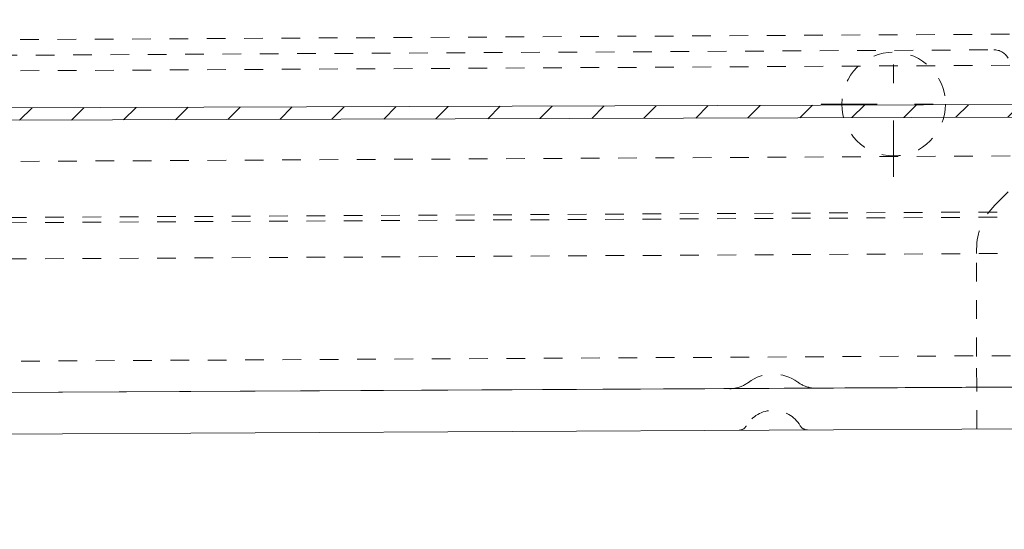
# Model space of a CAD drawing. Units: millimetres. Extents: x 2167 to 3012, y 61 to 917.
# Drawn here: x 2829 to 2876, y 249 to 274 of the extents above; entities that cross this region are included whole.
import ezdxf

# ---------------------------------------------------------------- set-up
doc = ezdxf.new("R2010")
doc.units = ezdxf.units.MM
for name, pattern in [('_..__..__..__.._', [1.8, 0.9, -0.9]), ('______....__....', [7.2, 2.7, -1.8, 0.9, -1.8]), ('______..__..__..', [7.2, 2.7, -0.9, 0.9, -0.9, 0.9, -0.9]), ('________________', [0])]:
    doc.linetypes.add(name, pattern=pattern)
for name, color, linetype in [('Ansichten', 7, 'Continuous'), ('Maße', 7, 'Continuous'), ('Mittellinien', 7, 'Continuous')]:
    doc.layers.add(name, color=color, linetype=linetype)
doc.dimstyles.get("Standard").update_dxf_attribs({"dimtxt": 0.18, "dimasz": 0.18, "dimexe": 0.18, "dimexo": 0.0625, "dimgap": 0.09, "dimtad": 0, "dimtih": 1, "dimtoh": 1, "dimdec": 4, "dimzin": 0, "dimdsep": 46, "dimtxsty": 'Standard', "dimcen": 0.09, "dimadec": 0, "dimazin": 0, "dimtfac": 1, "dimtdec": 4, "dimtofl": 0, "dimtmove": 0, "dimatfit": 3, "dimfxl": 0, "dimtolj": 1, "dimtzin": 0, "dimarcsym": 0})

# ---------------------------------------------------------------- blocks, each defined once
blk = doc.blocks.new('*D13')
at = {"layer": 'Defpoints', "color": 0}
for p in [(2731.863, 334.505), (2885.902, 334.505), (2885.902, 174.505)]:
    blk.add_point(p, dxfattribs=at)
at = {"layer": 'Maße', "color": 0, "lineweight": -2}
for p, q in [((2885.839, 334.505), (2725.683, 334.505)), ((2725.863, 186.505), (2725.863, 322.505)), ((2885.839, 174.505), (2725.683, 174.505))]:
    blk.add_line(p, q, dxfattribs=at)
at = {"layer": 'Maße', "color": 0}
for points in [[(2727.863, 322.505), (2723.863, 322.505), (2725.863, 334.505)], [(2723.863, 186.505), (2727.863, 186.505), (2725.863, 174.505)]]:
    blk.add_solid(points, dxfattribs=at)
at = {"layer": 'Maße', "color": 0, "insert": (2719.773, 225), "char_height": 12, "attachment_point": 5, "rotation": 90}
blk.add_mtext('\\A1;160', dxfattribs=at)
blk = doc.blocks.new('@734')
at = {"layer": 'Maße'}
h = blk.add_hatch(dxfattribs=at)
h.set_pattern_fill('', color=1, style=0, pattern_type=0)
h.set_pattern_definition([(45, (0, 0), (-1.25, 1.25), [])])
h.paths.add_polyline_path([(2924.241, 336.123), (2918.441, 336.105), (2918.346, 336.101), (2918.253, 336.09), (2918.161, 336.071), (2918.07, 336.045), (2917.982, 336.012), (2917.896, 335.973), (2917.814, 335.926), (2917.736, 335.874), (2917.662, 335.815), (2917.593, 335.751), (2917.529, 335.682), (2917.471, 335.607), (2917.419, 335.529), (2917.373, 335.447), (2917.334, 335.361), (2917.302, 335.272), (2917.277, 335.182), (2917.259, 335.089), (2917.248, 334.996), (2917.244, 334.901), (2917.292, 319.601), (2917.892, 319.603), (2917.844, 334.903), (2917.846, 334.95), (2917.851, 334.997), (2917.86, 335.043), (2917.873, 335.089), (2917.889, 335.133), (2917.909, 335.176), (2917.932, 335.217), (2917.958, 335.256), (2917.987, 335.293), (2918.019, 335.328), (2918.053, 335.36), (2918.09, 335.389), (2918.129, 335.416), (2918.17, 335.439), (2918.213, 335.459), (2918.257, 335.475), (2918.302, 335.488), (2918.349, 335.497), (2918.395, 335.503), (2918.442, 335.505), (2924.242, 335.523)])
h.paths.add_polyline_path([(2225.246, 333.331), (2232.046, 333.353), (2232.093, 333.351), (2232.14, 333.346), (2232.186, 333.337), (2232.231, 333.324), (2232.276, 333.308), (2232.318, 333.288), (2232.36, 333.265), (2232.399, 333.239), (2232.436, 333.21), (2232.471, 333.178), (2232.503, 333.144), (2232.532, 333.107), (2232.558, 333.068), (2232.581, 333.027), (2232.601, 332.984), (2232.618, 332.94), (2232.631, 332.895), (2232.64, 332.848), (2232.646, 332.802), (2232.648, 332.755), (2232.696, 317.455), (2233.296, 317.457), (2233.248, 332.756), (2233.244, 332.851), (2233.232, 332.944), (2233.214, 333.036), (2233.188, 333.127), (2233.155, 333.215), (2233.115, 333.301), (2233.069, 333.383), (2233.016, 333.461), (2232.958, 333.535), (2232.894, 333.604), (2232.824, 333.668), (2232.75, 333.726), (2232.672, 333.778), (2232.589, 333.824), (2232.503, 333.863), (2232.415, 333.895), (2232.324, 333.92), (2232.232, 333.938), (2232.138, 333.949), (2232.044, 333.953), (2225.244, 333.931)])
h.paths.add_polyline_path([(2917.305, 315.601), (2917.393, 287.602), (2917.993, 287.604), (2917.905, 315.603)])
h.paths.add_polyline_path([(2918.046, 270.604), (2918.005, 283.604), (2917.405, 283.602), (2917.446, 270.602), (2917.443, 270.523), (2917.434, 270.445), (2917.419, 270.368), (2917.398, 270.293), (2917.371, 270.219), (2917.338, 270.147), (2917.3, 270.079), (2917.257, 270.013), (2917.208, 269.952), (2917.155, 269.894), (2917.098, 269.84), (2917.036, 269.791), (2916.971, 269.748), (2916.903, 269.709), (2916.832, 269.676), (2916.758, 269.648), (2916.682, 269.627), (2916.606, 269.611), (2916.528, 269.602), (2916.449, 269.599), (2234.452, 267.46), (2234.374, 267.463), (2234.296, 267.472), (2234.219, 267.487), (2234.143, 267.508), (2234.07, 267.535), (2233.998, 267.567), (2233.93, 267.606), (2233.864, 267.649), (2233.802, 267.697), (2233.744, 267.751), (2233.691, 267.808), (2233.642, 267.87), (2233.598, 267.935), (2233.56, 268.003), (2233.527, 268.074), (2233.499, 268.148), (2233.478, 268.223), (2233.462, 268.3), (2233.453, 268.378), (2233.449, 268.457), (2233.409, 281.457), (2232.809, 281.455), (2232.849, 268.455), (2232.852, 268.365), (2232.86, 268.275), (2232.873, 268.186), (2232.891, 268.098), (2232.914, 268.011), (2232.941, 267.925), (2232.974, 267.841), (2233.011, 267.759), (2233.053, 267.68), (2233.099, 267.602), (2233.149, 267.528), (2233.203, 267.456), (2233.016, 267.455), (2233.088, 267.36), (2233.166, 267.27), (2233.25, 267.185), (2233.34, 267.107), (2233.435, 267.034), (2233.534, 266.968), (2233.638, 266.909), (2233.746, 266.858), (2916.451, 268.999), (2916.577, 269.004), (2916.701, 269.019), (2916.824, 269.044), (2916.945, 269.078), (2917.063, 269.122), (2917.177, 269.175), (2917.286, 269.237), (2917.391, 269.307), (2917.489, 269.385), (2917.581, 269.471), (2917.666, 269.563), (2917.743, 269.662), (2917.813, 269.767), (2917.874, 269.877), (2917.926, 269.991), (2917.969, 270.109), (2918.003, 270.23), (2918.027, 270.353), (2918.041, 270.478)])
h.paths.add_polyline_path([(2232.708, 313.455), (2232.796, 285.455), (2233.396, 285.457), (2233.308, 313.457)])
at = {"layer": 'Maße', "color": 212, "linetype": '_..__..__..__.._', "lineweight": 9}
for p, q in [((2753.157, 272.192), (2880.939, 272.899)), ((2417.316, 269.584), (2875.686, 272.12)), ((2753.165, 270.692), (2876.585, 271.375)), ((2753.189, 266.322), (2902.937, 267.151)), ((2875.741, 264.633), (2877.554, 266.446)), ((2428.559, 261.826), (2903.952, 264.456)), ((2428.561, 261.576), (2903.953, 264.206)), ((2428.57, 259.826), (2903.963, 262.456)), ((2874.863, 262.295), (2874.863, 262.512)), ((2874.863, 257.343), (2874.863, 262.295)), ((2416.598, 254.83), (2917.99, 257.604)), ((2874.871, 255.865), (2874.863, 257.343)), ((2874.881, 253.843), (2874.871, 255.843)), ((2863.761, 253.992), (2863.756, 253.983))]:
    blk.add_line(p, q, dxfattribs=at)
at = {"layer": 'Maße', "color": 7, "linetype": '________________', "lineweight": 9}
for p, q in [((2234.452, 267.46), (2916.449, 269.599)), ((2233.746, 266.858), (2916.451, 268.999)), ((2800.111, 255.452), (2917.998, 256.104)), ((2895.419, 255.951), (2800.113, 255.452)), ((2874.871, 255.843), (2874.871, 255.865)), ((2895.43, 253.951), (2800.113, 253.452))]:
    blk.add_line(p, q, dxfattribs=at)
at = {"layer": 'Maße', "color": 212, "linetype": '_..__..__..__.._', "lineweight": 9}
blk.add_circle((2870.863, 269.504), 2.5, dxfattribs=at)
for centre, radius, start, end in [((2875.691, 271.32), 0.8, 30.317, 90.317), ((2865.06, 254.52), 1.971, 53.2735, 127.3265), ((2865.06, 253.242), 1.5, 30.2998, 150)]:
    blk.add_arc(centre, radius, start, end, dxfattribs=at)
at = {"layer": 'Maße', "color": 212, "linetype": '_..__..__..__.._', "lineweight": 9, "extrusion": (0, 0, -1)}
for centre, radius, start, end in [((-2877.863, 262.512), 3, 0, 45), ((-2862.955, 257.281), 1.5, 232.6735, 260.6389), ((-2867.136, 257.303), 1.5, 279.0237, 306.7265), ((-2863.41, 254.183), 0.4, 210, 269.7), ((-2866.701, 254.2), 0.4, 269.7, 329.7002)]:
    blk.add_arc(centre, radius, start, end, dxfattribs=at)
at = {"layer": 'Maße', "color": 7, "linetype": '________________', "lineweight": 9, "extrusion": (0, 0, -1)}
for centre, start, end in [((-2862.955, 257.281), 260.6389, 269.7), ((-2867.136, 257.303), 269.7, 279.0237)]:
    blk.add_arc(centre, 1.5, start, end, dxfattribs=at)

msp = doc.modelspace()

# ---------------------------------------------------------------- linework, layer by layer
at = {"layer": 'Mittellinien', "color": 132, "linetype": '______....__....', "lineweight": 9}
for p, q in [((2870.863, 266.004), (2870.863, 273.004)), ((2867.363, 269.504), (2874.363, 269.504))]:
    msp.add_line(p, q, dxfattribs=at)

# ---------------------------------------------------------------- block references
at = {"layer": 'Ansichten', "color": 7, "linetype": '______..__..__..', "lineweight": 9}
msp.add_blockref('@734', (0, 0), dxfattribs=at)

# ---------------------------------------------------------------- dimensions: what is measured, and where the dimension line sits
at = {"layer": 'Maße', "color": 5}
dim = msp.add_linear_dim(base=(2725.863, 334.505), p1=(2885.902, 174.505), p2=(2885.902, 334.505), angle=90, dimstyle='Standard', override={"dimtxt": 12, "dimasz": 12, "dimtad": 1, "dimjust": 0, "dimtih": 0, "dimtoh": 0, "dimdec": 2, "dimlfac": 1, "dimzin": 8, "dimsah": 1, "dimse1": 0, "dimse2": 0, "dimsd1": 0, "dimsd2": 0, "dimadec": 2, "dimazin": 2, "dimtol": 0, "dimtp": 0, "dimtm": 0, "dimtfac": 0.5, "dimtzin": 8}, dxfattribs=at)
dim.commit()
dim.dimension.update_dxf_attribs({"geometry": '*D13', "text_midpoint": (2725.863, 225), "dimtype": 160})

doc.saveas('drawing.dxf')
